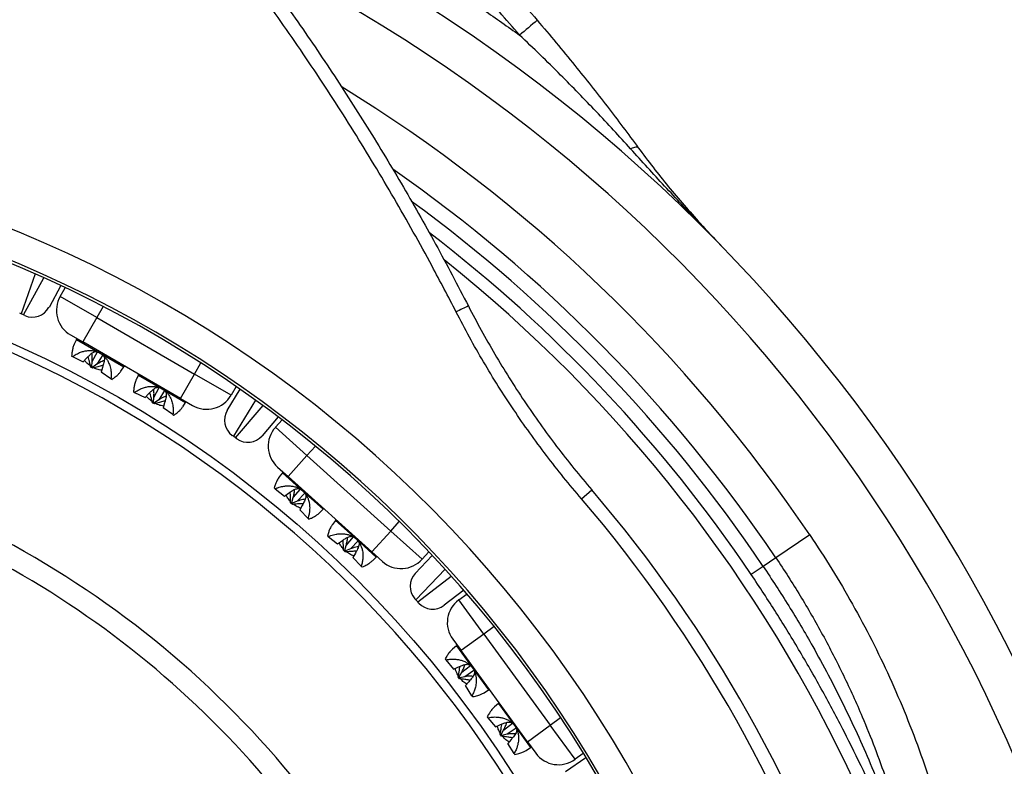
# Model space of a CAD drawing. Units: millimetres. Extents: x 0 to 420, y 0 to 297.
# Drawn here: x 72 to 99, y 215 to 234 of the extents above; entities that cross this region are included whole.
import ezdxf

# ---------------------------------------------------------------- set-up
doc = ezdxf.new("R2010")
doc.units = ezdxf.units.MM

msp = doc.modelspace()

# ---------------------------------------------------------------- linework, layer by layer
at = {"color": 8, "linetype": 'Continuous', "lineweight": 25}
for p, q in [((72.859, 227.657), (72.479, 226.594)), ((72.545, 226.565), (73.083, 227.556)), ((74.668, 226.789), (74.498, 226.494)), ((73.959, 225.912), (74.587, 225.549)), ((74.587, 225.549), (75.214, 225.187)), ((77.095, 224.993), (77.265, 225.288)), ((75.604, 224.961), (76.238, 224.595)), ((76.238, 224.595), (76.859, 224.236)), ((78.721, 224.297), (78.13, 223.336)), ((78.189, 223.294), (78.92, 224.153)), ((80.312, 223.075), (80.084, 222.821)), ((79.437, 222.363), (79.976, 221.878)), ((79.976, 221.878), (80.515, 221.394)), ((80.85, 221.093), (81.395, 220.603)), ((82.315, 220.815), (82.543, 221.069)), ((81.395, 220.603), (81.928, 220.123)), ((83.762, 219.799), (82.986, 218.98)), ((83.034, 218.927), (83.927, 219.616)), ((85.066, 218.273), (84.791, 218.073)), ((84.063, 217.758), (84.49, 217.172)), ((84.49, 217.172), (84.917, 216.587)), ((85.182, 216.223), (85.614, 215.631)), ((86.559, 215.649), (86.834, 215.849)), ((85.614, 215.631), (86.037, 215.051))]:
    msp.add_line(p, q, dxfattribs=at)
at = {"color": 7, "linetype": 'Continuous', "lineweight": 25}
for p, q in [((73.538, 227.347), (73.224, 226.767)), ((73.524, 227.057), (73.658, 227.29)), ((74.498, 226.494), (73.524, 227.057)), ((72.479, 226.594), (72.444, 226.61)), ((72.545, 226.565), (72.479, 226.594)), ((72.58, 226.549), (72.545, 226.565)), ((74.498, 226.494), (74.122, 225.845)), ((74.498, 226.494), (77.095, 224.993)), ((73.798, 226.033), (74.122, 225.845)), ((73.959, 225.912), (73.897, 225.789)), ((76.72, 224.344), (74.122, 225.845)), ((74.374, 225.327), (74.513, 225.584)), ((73.825, 225.472), (73.852, 225.457)), ((73.852, 225.457), (74.136, 225.317)), ((74.136, 225.317), (74.225, 225.413)), ((74.361, 225.188), (74.374, 225.327)), ((74.652, 225.501), (74.5, 225.254)), ((74.335, 225.177), (74.361, 225.188)), ((74.39, 225.146), (74.335, 225.177)), ((74.386, 225.173), (74.361, 225.188)), ((74.5, 225.254), (74.386, 225.173)), ((74.39, 225.146), (74.386, 225.173)), ((74.649, 225.168), (74.61, 225.043)), ((74.873, 224.867), (74.61, 225.043)), ((75.138, 225.071), (75.214, 225.187)), ((74.873, 224.867), (74.9, 224.851)), ((75.604, 224.961), (75.544, 224.843)), ((76.72, 224.344), (77.095, 224.993)), ((78.069, 224.43), (77.095, 224.993)), ((75.473, 224.52), (75.501, 224.504)), ((75.501, 224.504), (75.783, 224.366)), ((76.015, 224.369), (76.158, 224.632)), ((76.298, 224.553), (76.149, 224.31)), ((77.967, 224.025), (78.312, 224.587)), ((78.203, 224.663), (78.069, 224.43)), ((75.783, 224.366), (75.866, 224.455)), ((75.974, 224.23), (76.002, 224.239)), ((76.028, 224.199), (75.974, 224.23)), ((76.002, 224.239), (76.015, 224.369)), ((76.028, 224.224), (76.002, 224.239)), ((76.149, 224.31), (76.028, 224.224)), ((76.72, 224.344), (77.044, 224.156)), ((76.78, 224.115), (76.859, 224.236)), ((76.028, 224.199), (76.028, 224.224)), ((76.298, 224.224), (76.257, 224.091)), ((76.521, 223.914), (76.257, 224.091)), ((76.521, 223.914), (76.548, 223.898)), ((79.322, 223.854), (78.894, 223.352)), ((79.248, 223.574), (79.428, 223.774)), ((80.084, 222.821), (79.248, 223.574)), ((78.13, 223.336), (78.099, 223.359)), ((78.189, 223.294), (78.13, 223.336)), ((78.22, 223.271), (78.189, 223.294)), ((80.084, 222.821), (79.583, 222.264)), ((80.084, 222.821), (82.315, 220.815)), ((79.304, 222.515), (79.583, 222.264)), ((79.437, 222.363), (79.351, 222.256)), ((81.814, 220.258), (79.583, 222.264)), ((79.215, 221.961), (79.238, 221.94)), ((79.238, 221.94), (79.487, 221.745)), ((79.722, 221.705), (79.911, 221.927)), ((87.391, 221.672), (87.666, 221.908)), ((79.487, 221.745), (79.594, 221.82)), ((79.68, 221.571), (79.722, 221.705)), ((80.03, 221.818), (79.83, 221.608)), ((79.653, 221.566), (79.68, 221.571)), ((79.7, 221.524), (79.653, 221.566)), ((79.702, 221.552), (79.68, 221.571)), ((79.7, 221.524), (79.702, 221.552)), ((79.83, 221.608), (79.702, 221.552)), ((79.958, 221.493), (79.895, 221.378)), ((80.115, 221.151), (79.895, 221.378)), ((80.417, 221.296), (80.515, 221.394)), ((80.115, 221.151), (80.138, 221.13)), ((80.85, 221.093), (80.767, 220.989)), ((80.63, 220.688), (80.654, 220.666)), ((80.654, 220.666), (80.902, 220.473)), ((81.13, 220.428), (81.324, 220.656)), ((81.814, 220.258), (82.315, 220.815)), ((83.152, 220.063), (82.315, 220.815)), ((93.464, 220.709), (92.562, 220.1)), ((80.902, 220.473), (81.002, 220.543)), ((81.06, 220.301), (81.09, 220.303)), ((81.107, 220.259), (81.06, 220.301)), ((81.09, 220.303), (81.13, 220.428)), ((81.112, 220.284), (81.09, 220.303)), ((81.248, 220.343), (81.112, 220.284)), ((81.445, 220.549), (81.248, 220.343)), ((81.107, 220.259), (81.112, 220.284)), ((81.376, 220.228), (81.309, 220.107)), ((81.531, 219.878), (81.309, 220.107)), ((81.814, 220.258), (82.092, 220.007)), ((81.826, 220.022), (81.928, 220.123)), ((82.968, 219.688), (83.422, 220.167)), ((83.331, 220.263), (83.152, 220.063)), ((92.562, 220.1), (92.226, 219.873)), ((81.531, 219.878), (81.554, 219.858)), ((92.226, 219.873), (91.906, 219.657)), ((82.986, 218.98), (82.96, 219.009)), ((84.259, 219.24), (83.736, 218.837)), ((84.128, 218.982), (84.345, 219.14)), ((83.034, 218.927), (82.986, 218.98)), ((83.06, 218.898), (83.034, 218.927)), ((84.791, 218.073), (84.128, 218.982)), ((84.791, 218.073), (84.185, 217.631)), ((84.791, 218.073), (86.559, 215.649)), ((84.063, 217.758), (83.956, 217.671)), ((83.964, 217.934), (84.185, 217.631)), ((85.953, 215.207), (84.185, 217.631)), ((83.762, 217.41), (83.781, 217.385)), ((83.781, 217.385), (83.984, 217.142)), ((83.984, 217.142), (84.104, 217.194)), ((84.206, 217.055), (84.437, 217.233)), ((84.11, 216.934), (84.137, 216.933)), ((84.147, 216.883), (84.11, 216.934)), ((84.137, 216.933), (84.206, 217.055)), ((84.154, 216.909), (84.137, 216.933)), ((84.147, 216.883), (84.154, 216.909)), ((84.291, 216.938), (84.154, 216.909)), ((84.53, 217.102), (84.291, 216.938)), ((84.392, 216.799), (84.307, 216.7)), ((84.475, 216.432), (84.307, 216.7)), ((84.475, 216.432), (84.494, 216.407)), ((84.801, 216.511), (84.917, 216.587)), ((85.182, 216.223), (85.08, 216.139)), ((84.884, 215.872), (84.903, 215.846)), ((84.903, 215.846), (85.105, 215.606)), ((85.105, 215.606), (85.218, 215.654)), ((85.319, 215.515), (85.556, 215.698)), ((85.953, 215.207), (86.559, 215.649)), ((87.222, 214.74), (86.559, 215.649)), ((85.225, 215.405), (85.254, 215.401)), ((85.262, 215.354), (85.225, 215.405)), ((85.254, 215.401), (85.319, 215.515)), ((85.272, 215.377), (85.254, 215.401)), ((85.262, 215.354), (85.272, 215.377)), ((85.417, 215.407), (85.272, 215.377)), ((85.652, 215.568), (85.417, 215.407)), ((85.518, 215.268), (85.428, 215.163)), ((85.597, 214.894), (85.428, 215.163)), ((85.953, 215.207), (86.174, 214.904)), ((85.597, 214.894), (85.616, 214.869)), ((85.916, 214.973), (86.037, 215.051)), ((87.439, 214.898), (87.222, 214.74)), ((86.965, 214.411), (87.508, 214.785))]:
    msp.add_line(p, q, dxfattribs=at)
at = {"color": 7, "linetype": 'Continuous', "lineweight": 25, "flags": 128}
msp.add_lwpolyline([(88.902, 231.014), (88.891, 231.024), (88.876, 231.029), (88.856, 231.031), (88.832, 231.029), (88.804, 231.023), (88.771, 231.014), (88.736, 231.001), (88.696, 230.985)], dxfattribs=at)
at = {"color": 7, "linetype": 'Continuous', "lineweight": 25}
msp.add_circle((59.95, 198.027), 30.375, dxfattribs=at)
for centre, radius, start, end in [((59.719, 197.931), 43.75, 307.8061, 66.7044), ((109.406, 206.502), 36.285, 129.731, 130.7007), ((59.719, 197.931), 33.348, 294.1414, 91.1391), ((59.719, 197.931), 32.5, 293.3516, 91.7837), ((59.719, 197.931), 32.572, 295.5328, 90.235), ((59.719, 197.931), 39.625, 34.0197, 55.1391), ((59.95, 198.027), 30.147, 13.7215, 91.2785), ((74.173, 226.682), 0.75, 149.9704, 239.9704), ((72.784, 227.006), 0.5, 245.9371, 331.5161), ((87.176, 220.736), 6.681, 114.7332, 117.8463), ((73.937, 225.924), 0.025, 333.2488, 59.9704), ((75.235, 225.173), 0.025, 59.9704, 146.692), ((75.582, 224.973), 0.025, 333.2488, 59.9704), ((76.88, 224.222), 0.025, 59.9704, 146.692), ((77.42, 224.805), 0.75, 239.9704, 329.9704), ((78.393, 223.764), 0.5, 148.4247, 234.0037), ((79.806, 223.072), 0.75, 138.0371, 228.0371), ((78.514, 223.676), 0.5, 234.0037, 319.5828), ((59.95, 198.027), 25.571, 29.2761, 75.7239), ((79.417, 222.379), 0.025, 321.3154, 48.0371), ((59.95, 198.027), 25, 31.1558, 73.8443), ((59.719, 197.931), 36.822, 310.5088, 40.6282), ((59.719, 197.931), 36.46, 310.5088, 40.6282), ((80.533, 221.376), 0.025, 48.0371, 134.7587), ((80.83, 221.108), 0.025, 321.3154, 48.0371), ((81.946, 220.105), 0.025, 48.0371, 134.7587), ((82.594, 220.565), 0.75, 228.0371, 318.0371), ((83.331, 219.344), 0.5, 136.4913, 222.0704), ((83.431, 219.233), 0.5, 222.0704, 307.6495), ((84.57, 218.376), 0.75, 126.1037, 216.1037), ((84.047, 217.778), 0.025, 309.3821, 36.1037), ((84.931, 216.566), 0.025, 36.1037, 122.8254), ((85.167, 216.242), 0.025, 309.3821, 36.1037), ((86.05, 215.03), 0.025, 36.1037, 122.8254), ((86.78, 215.346), 0.75, 216.1037, 306.1037)]:
    msp.add_arc(centre, radius, start, end, dxfattribs=at)
at = {"color": 8, "linetype": 'Continuous', "lineweight": 25}
for radius, start, end in [(42.662, 307.3667, 63.893), (40.713, 34.0197, 58.4888), (39.219, 34.0197, 53.8211), (38.833, 34.0197, 52.5224), (38.507, 24.7293, 51.4089)]:
    msp.add_arc((59.719, 197.931), radius, start, end, dxfattribs=at)
at = {"color": 7, "linetype": 'Continuous', "lineweight": 25}
for points, knots in [([(62.633, 251.246), (63.128, 250.91), (64.035, 250.293), (65.326, 249.352), (66.519, 248.444), (67.69, 247.507), (68.84, 246.543), (69.968, 245.552), (71.078, 244.531), (72.17, 243.478), (73.243, 242.395), (74.297, 241.278), (75.332, 240.129), (76.346, 238.947), (77.403, 237.654), (78.484, 236.257), (79.583, 234.749), (80.631, 233.222), (81.637, 231.663), (82.599, 230.073), (83.52, 228.454), (84.094, 227.354), (84.381, 226.804)], [0, 0, 0, 0, 0.054228, 0.099553, 0.144884, 0.190209, 0.235595, 0.280987, 0.326373, 0.372462, 0.418558, 0.464647, 0.511736, 0.558832, 0.605922, 0.663169, 0.719149, 0.775141, 0.83112, 0.88741, 0.943711, 1, 1, 1, 1]), ([(84.056, 226.643), (83.844, 227.051), (83.473, 227.765), (82.918, 228.772), (82.405, 229.673), (81.877, 230.565), (81.335, 231.45), (80.777, 232.327), (80.205, 233.196), (79.618, 234.056), (78.95, 235.002), (78.17, 236.065), (77.19, 237.338), (76.068, 238.718), (74.821, 240.162), (73.747, 241.335), (72.867, 242.254), (72.194, 242.937), (71.509, 243.611), (70.812, 244.277), (70.104, 244.934), (69.383, 245.583), (68.648, 246.224), (67.9, 246.857), (67.143, 247.479), (66.218, 248.215), (65.103, 249.066), (63.788, 250.022), (62.88, 250.639), (62.426, 250.948)], [0, 0, 0, 0, 0.041903, 0.073401, 0.104899, 0.136429, 0.167959, 0.199588, 0.231216, 0.262877, 0.294538, 0.336848, 0.383131, 0.441085, 0.49909, 0.557101, 0.586132, 0.615164, 0.644492, 0.673821, 0.703175, 0.73253, 0.762316, 0.792102, 0.821916, 0.851729, 0.899859, 0.949913, 1, 1, 1, 1]), ([(71.901, 246.635), (71.955, 246.602), (72.365, 246.356), (73.117, 245.875), (74.155, 245.191), (75.18, 244.483), (76.192, 243.752), (77.191, 242.999), (78.175, 242.224), (79.218, 241.367), (80.315, 240.421), (81.462, 239.381), (82.582, 238.31), (83.533, 237.353), (84.324, 236.523), (84.965, 235.828), (85.596, 235.124), (86.007, 234.646), (86.213, 234.407)], [0, 0, 0, 0, 0.010175, 0.075859, 0.141657, 0.207454, 0.273594, 0.339735, 0.40599, 0.472245, 0.554062, 0.635879, 0.717914, 0.79995, 0.849937, 0.899925, 0.949963, 1, 1, 1, 1]), ([(86.213, 234.407), (86.382, 234.208), (86.719, 233.81), (87.196, 233.227), (87.647, 232.662), (88.074, 232.116), (88.494, 231.566), (88.766, 231.198), (88.902, 231.014)], [0, 0, 0, 0, 0.17954, 0.359284, 0.519017, 0.678744, 0.839387, 1, 1, 1, 1]), ([(88.696, 230.985), (88.546, 231.151), (88.244, 231.484), (87.782, 231.977), (87.312, 232.467), (86.817, 232.97), (86.295, 233.486), (85.928, 233.836), (85.744, 234.011)], [0, 0, 0, 0, 0.159931, 0.320002, 0.480388, 0.640851, 0.820379, 1, 1, 1, 1]), ([(91.107, 228.408), (91.104, 228.411), (90.907, 228.614), (90.402, 229.139), (89.752, 229.83), (89.147, 230.486), (88.847, 230.818), (88.696, 230.985)], [0, 0, 0, 0, 0.0036023, 0.2409413, 0.6203937, 0.8101823, 1, 1, 1, 1]), ([(88.902, 231.014), (89.032, 230.84), (89.293, 230.491), (89.699, 229.983), (90.116, 229.486), (90.581, 228.962), (90.915, 228.607), (91.104, 228.411), (91.107, 228.408)], [0, 0, 0, 0, 0.189574, 0.379155, 0.569413, 0.759675, 0.996485, 1, 1, 1, 1]), ([(87.391, 221.672), (87.231, 221.861), (86.912, 222.24), (86.453, 222.827), (86.01, 223.426), (85.583, 224.042), (85.173, 224.671), (84.781, 225.316), (84.406, 225.972), (84.172, 226.419), (84.056, 226.643)], [0, 0, 0, 0, 0.123908, 0.247815, 0.372152, 0.496488, 0.622143, 0.747797, 0.873899, 1, 1, 1, 1]), ([(84.381, 226.804), (84.494, 226.587), (84.72, 226.155), (85.083, 225.518), (85.464, 224.89), (85.865, 224.272), (86.286, 223.663), (86.727, 223.064), (87.185, 222.477), (87.505, 222.098), (87.666, 221.908)], [0, 0, 0, 0, 0.123907, 0.247813, 0.372149, 0.496485, 0.62214, 0.747795, 0.873897, 1, 1, 1, 1]), ([(73.897, 225.789), (73.894, 225.782), (73.883, 225.762), (73.869, 225.721), (73.852, 225.66), (73.836, 225.578), (73.829, 225.509), (73.825, 225.472)], [0, 0, 0, 0, 0.0919995, 0.2582288, 0.4374991, 0.698254, 1, 1, 1, 1]), ([(73.852, 225.457), (73.873, 225.471), (73.914, 225.499), (73.976, 225.533), (74.049, 225.567), (74.133, 225.596), (74.231, 225.616), (74.326, 225.622), (74.418, 225.613), (74.507, 225.59), (74.56, 225.563), (74.587, 225.549)], [0, 0, 0, 0, 0.10904, 0.2084265, 0.2981696, 0.4380086, 0.5625328, 0.6828319, 0.7926081, 0.8982798, 1, 1, 1, 1]), ([(74.225, 225.413), (74.247, 225.436), (74.29, 225.483), (74.347, 225.535), (74.396, 225.569), (74.435, 225.587), (74.465, 225.594), (74.481, 225.593), (74.486, 225.592)], [0, 0, 0, 0, 0.245335, 0.494322, 0.640054, 0.789644, 0.935594, 1, 1, 1, 1]), ([(74.374, 225.327), (74.375, 225.362), (74.376, 225.432), (74.375, 225.506), (74.361, 225.541), (74.36, 225.543)], [0, 0, 0, 0, 0.486689, 0.971776, 1, 1, 1, 1]), ([(74.587, 225.549), (74.611, 225.533), (74.662, 225.501), (74.726, 225.435), (74.78, 225.359), (74.817, 225.284), (74.842, 225.214), (74.86, 225.148), (74.873, 225.07), (74.88, 224.974), (74.875, 224.904), (74.873, 224.867)], [0, 0, 0, 0, 0.101712, 0.207386, 0.317147, 0.437454, 0.518823, 0.606913, 0.701913, 0.840096, 1, 1, 1, 1]), ([(74.328, 225.207), (74.295, 225.231), (74.236, 225.274), (74.19, 225.33), (74.17, 225.354)], [0, 0, 0, 0, 0.569931, 1, 1, 1, 1]), ([(74.335, 225.177), (74.328, 225.208), (74.314, 225.267), (74.292, 225.35), (74.276, 225.412), (74.265, 225.444), (74.262, 225.452)], [0, 0, 0, 0, 0.3310369, 0.6327661, 0.9052193, 1, 1, 1, 1]), ([(74.691, 225.349), (74.672, 225.343), (74.605, 225.32), (74.544, 225.282), (74.5, 225.254)], [0, 0, 0, 0, 0.279793, 1, 1, 1, 1]), ([(74.674, 225.484), (74.675, 225.483), (74.692, 225.465), (74.701, 225.404), (74.688, 225.295), (74.663, 225.213), (74.649, 225.168)], [0, 0, 0, 0, 0.028645, 0.334291, 0.638476, 1, 1, 1, 1]), ([(74.663, 225.22), (74.655, 225.218), (74.609, 225.208), (74.517, 225.184), (74.434, 225.159), (74.39, 225.146)], [0, 0, 0, 0, 0.09124, 0.512508, 1, 1, 1, 1]), ([(74.625, 225.091), (74.604, 225.095), (74.54, 225.104), (74.471, 225.126), (74.427, 225.151), (74.42, 225.155)], [0, 0, 0, 0, 0.299373, 0.894793, 1, 1, 1, 1]), ([(74.9, 224.851), (74.921, 224.866), (74.96, 224.894), (75.012, 224.935), (75.063, 224.981), (75.107, 225.026), (75.129, 225.059), (75.137, 225.071)], [0, 0, 0, 0, 0.205907, 0.3935844, 0.5630519, 0.8271184, 1, 1, 1, 1]), ([(75.545, 224.843), (75.54, 224.834), (75.529, 224.812), (75.515, 224.77), (75.498, 224.708), (75.483, 224.626), (75.476, 224.557), (75.473, 224.52)], [0, 0, 0, 0, 0.110549, 0.273383, 0.44899, 0.704418, 1, 1, 1, 1]), ([(75.501, 224.504), (75.522, 224.518), (75.563, 224.546), (75.626, 224.58), (75.699, 224.613), (75.783, 224.642), (75.882, 224.662), (75.977, 224.667), (76.07, 224.658), (76.158, 224.636), (76.212, 224.608), (76.238, 224.595)], [0, 0, 0, 0, 0.10904, 0.208426, 0.29817, 0.438009, 0.562533, 0.682832, 0.792608, 0.89828, 1, 1, 1, 1]), ([(75.866, 224.455), (75.888, 224.479), (75.931, 224.526), (75.99, 224.579), (76.04, 224.614), (76.079, 224.633), (76.11, 224.641), (76.127, 224.64), (76.132, 224.639)], [0, 0, 0, 0, 0.244105, 0.491738, 0.637325, 0.78673, 0.932544, 1, 1, 1, 1]), ([(75.974, 224.23), (75.966, 224.261), (75.953, 224.32), (75.931, 224.403), (75.915, 224.461), (75.906, 224.49), (75.904, 224.495)], [0, 0, 0, 0, 0.343791, 0.657146, 0.940096, 1, 1, 1, 1]), ([(76.015, 224.369), (76.016, 224.404), (76.018, 224.475), (76.017, 224.55), (76.003, 224.585), (76.002, 224.587)], [0, 0, 0, 0, 0.487804, 0.97405, 1, 1, 1, 1]), ([(76.238, 224.595), (76.263, 224.579), (76.314, 224.546), (76.377, 224.481), (76.431, 224.405), (76.468, 224.33), (76.493, 224.259), (76.51, 224.195), (76.523, 224.116), (76.529, 224.021), (76.524, 223.951), (76.521, 223.914)], [0, 0, 0, 0, 0.101712, 0.2073858, 0.3171468, 0.4374544, 0.5188227, 0.6069127, 0.7019135, 0.8400955, 1, 1, 1, 1]), ([(76.308, 224.547), (76.315, 224.54), (76.338, 224.517), (76.348, 224.456), (76.34, 224.38), (76.324, 224.306), (76.307, 224.253), (76.298, 224.224)], [0, 0, 0, 0, 0.132435, 0.420136, 0.597744, 0.77591, 1, 1, 1, 1]), ([(75.966, 224.261), (75.935, 224.284), (75.88, 224.325), (75.836, 224.378), (75.816, 224.401)], [0, 0, 0, 0, 0.5564496, 1, 1, 1, 1]), ([(76.313, 224.275), (76.301, 224.273), (76.251, 224.262), (76.155, 224.237), (76.073, 224.212), (76.028, 224.199)], [0, 0, 0, 0, 0.127105, 0.531747, 1, 1, 1, 1]), ([(76.341, 224.402), (76.331, 224.4), (76.295, 224.391), (76.23, 224.36), (76.178, 224.328), (76.149, 224.31)], [0, 0, 0, 0, 0.1362892, 0.5214731, 1, 1, 1, 1]), ([(76.272, 224.14), (76.25, 224.143), (76.186, 224.153), (76.113, 224.177), (76.067, 224.203), (76.059, 224.208)], [0, 0, 0, 0, 0.295, 0.864797, 1, 1, 1, 1]), ([(76.548, 223.898), (76.569, 223.913), (76.608, 223.941), (76.658, 223.983), (76.709, 224.029), (76.751, 224.074), (76.772, 224.105), (76.779, 224.116)], [0, 0, 0, 0, 0.210343, 0.402064, 0.575183, 0.844938, 1, 1, 1, 1]), ([(79.351, 222.255), (79.346, 222.249), (79.332, 222.231), (79.309, 222.195), (79.28, 222.139), (79.247, 222.062), (79.226, 221.996), (79.215, 221.961)], [0, 0, 0, 0, 0.092, 0.258229, 0.437499, 0.698254, 1, 1, 1, 1]), ([(79.238, 221.94), (79.262, 221.949), (79.307, 221.968), (79.376, 221.989), (79.454, 222.007), (79.542, 222.018), (79.641, 222.017), (79.736, 222.003), (79.825, 221.975), (79.906, 221.935), (79.953, 221.897), (79.976, 221.878)], [0, 0, 0, 0, 0.10904, 0.208426, 0.29817, 0.438009, 0.562533, 0.682832, 0.792608, 0.89828, 1, 1, 1, 1]), ([(79.594, 221.82), (79.62, 221.838), (79.672, 221.875), (79.739, 221.914), (79.794, 221.937), (79.836, 221.946), (79.867, 221.947), (79.882, 221.943), (79.886, 221.941)], [0, 0, 0, 0, 0.245335, 0.494322, 0.640054, 0.789644, 0.935594, 1, 1, 1, 1]), ([(79.722, 221.705), (79.73, 221.739), (79.746, 221.807), (79.76, 221.88), (79.753, 221.917), (79.753, 221.919)], [0, 0, 0, 0, 0.4866885, 0.9717764, 1, 1, 1, 1]), ([(79.976, 221.878), (79.997, 221.858), (80.04, 221.815), (80.088, 221.738), (80.126, 221.653), (80.147, 221.572), (80.157, 221.497), (80.16, 221.43), (80.157, 221.35), (80.144, 221.255), (80.125, 221.188), (80.115, 221.151)], [0, 0, 0, 0, 0.101712, 0.207386, 0.317147, 0.437454, 0.518823, 0.606913, 0.701913, 0.840096, 1, 1, 1, 1]), ([(79.652, 221.596), (79.625, 221.627), (79.576, 221.681), (79.542, 221.745), (79.528, 221.773)], [0, 0, 0, 0, 0.569931, 1, 1, 1, 1]), ([(79.653, 221.566), (79.653, 221.598), (79.651, 221.659), (79.647, 221.744), (79.643, 221.808), (79.64, 221.842), (79.639, 221.85)], [0, 0, 0, 0, 0.3310369, 0.6327661, 0.9052193, 1, 1, 1, 1]), ([(80.037, 221.661), (80.017, 221.659), (79.946, 221.65), (79.879, 221.625), (79.83, 221.608)], [0, 0, 0, 0, 0.2797933, 1, 1, 1, 1]), ([(80.048, 221.796), (80.049, 221.795), (80.062, 221.774), (80.058, 221.712), (80.023, 221.608), (79.981, 221.533), (79.958, 221.493)], [0, 0, 0, 0, 0.028645, 0.334291, 0.638476, 1, 1, 1, 1]), ([(79.983, 221.54), (79.974, 221.54), (79.927, 221.54), (79.832, 221.535), (79.746, 221.528), (79.7, 221.524)], [0, 0, 0, 0, 0.09124, 0.512508, 1, 1, 1, 1]), ([(79.919, 221.422), (79.899, 221.43), (79.839, 221.452), (79.775, 221.489), (79.738, 221.522), (79.732, 221.527)], [0, 0, 0, 0, 0.2993726, 0.8947926, 1, 1, 1, 1]), ([(80.138, 221.13), (80.162, 221.14), (80.206, 221.16), (80.265, 221.189), (80.324, 221.224), (80.377, 221.259), (80.405, 221.286), (80.416, 221.297)], [0, 0, 0, 0, 0.205907, 0.393584, 0.563052, 0.827118, 1, 1, 1, 1]), ([(80.767, 220.989), (80.761, 220.981), (80.746, 220.962), (80.723, 220.924), (80.694, 220.867), (80.662, 220.789), (80.641, 220.723), (80.63, 220.688)], [0, 0, 0, 0, 0.110549, 0.273383, 0.44899, 0.704418, 1, 1, 1, 1]), ([(80.654, 220.666), (80.678, 220.676), (80.723, 220.694), (80.792, 220.715), (80.871, 220.732), (80.959, 220.743), (81.059, 220.742), (81.154, 220.728), (81.243, 220.7), (81.325, 220.659), (81.372, 220.621), (81.395, 220.603)], [0, 0, 0, 0, 0.10904, 0.2084265, 0.2981696, 0.4380086, 0.5625328, 0.6828319, 0.7926081, 0.8982798, 1, 1, 1, 1]), ([(81.002, 220.543), (81.028, 220.562), (81.08, 220.599), (81.148, 220.639), (81.204, 220.663), (81.247, 220.673), (81.279, 220.675), (81.295, 220.67), (81.3, 220.668)], [0, 0, 0, 0, 0.244105, 0.491738, 0.637325, 0.78673, 0.932544, 1, 1, 1, 1]), ([(81.06, 220.301), (81.06, 220.333), (81.059, 220.393), (81.054, 220.479), (81.051, 220.539), (81.048, 220.569), (81.047, 220.575)], [0, 0, 0, 0, 0.3437913, 0.6571458, 0.9400962, 1, 1, 1, 1]), ([(81.13, 220.428), (81.138, 220.463), (81.154, 220.532), (81.169, 220.605), (81.163, 220.642), (81.162, 220.644)], [0, 0, 0, 0, 0.487804, 0.97405, 1, 1, 1, 1]), ([(81.395, 220.603), (81.416, 220.582), (81.458, 220.539), (81.507, 220.462), (81.544, 220.377), (81.564, 220.297), (81.574, 220.222), (81.578, 220.155), (81.574, 220.076), (81.561, 219.981), (81.541, 219.914), (81.531, 219.878)], [0, 0, 0, 0, 0.101712, 0.2073858, 0.3171468, 0.4374544, 0.5188227, 0.6069127, 0.7019135, 0.8400955, 1, 1, 1, 1]), ([(93.464, 220.709), (93.663, 220.408), (94.059, 219.805), (94.607, 218.869), (95.12, 217.909), (95.595, 216.92), (96.032, 215.903), (96.428, 214.86), (96.784, 213.797), (96.982, 213.076), (97.082, 212.715)], [0, 0, 0, 0, 0.122669, 0.245549, 0.369071, 0.49281, 0.619026, 0.745472, 0.872618, 1, 1, 1, 1]), ([(81.06, 220.333), (81.034, 220.362), (80.988, 220.413), (80.956, 220.474), (80.942, 220.501)], [0, 0, 0, 0, 0.55645, 1, 1, 1, 1]), ([(81.455, 220.393), (81.445, 220.393), (81.408, 220.392), (81.338, 220.374), (81.28, 220.354), (81.248, 220.343)], [0, 0, 0, 0, 0.136289, 0.521473, 1, 1, 1, 1]), ([(81.453, 220.542), (81.459, 220.533), (81.476, 220.506), (81.473, 220.444), (81.45, 220.371), (81.418, 220.303), (81.391, 220.255), (81.376, 220.228)], [0, 0, 0, 0, 0.1324353, 0.4201361, 0.5977439, 0.7759104, 1, 1, 1, 1]), ([(81.402, 220.275), (81.389, 220.275), (81.338, 220.275), (81.239, 220.27), (81.153, 220.263), (81.107, 220.259)], [0, 0, 0, 0, 0.127105, 0.531747, 1, 1, 1, 1]), ([(81.334, 220.151), (81.313, 220.159), (81.252, 220.181), (81.186, 220.22), (81.146, 220.255), (81.139, 220.261)], [0, 0, 0, 0, 0.295, 0.864797, 1, 1, 1, 1]), ([(92.562, 220.1), (92.673, 219.934), (92.894, 219.602), (93.21, 219.093), (93.516, 218.577), (93.809, 218.052), (94.091, 217.518), (94.36, 216.977), (94.617, 216.428), (94.898, 215.787), (95.196, 215.049), (95.467, 214.301), (95.685, 213.636), (95.841, 213.12), (95.969, 212.663), (96.062, 212.31), (96.139, 211.999), (96.196, 211.758), (96.244, 211.547), (96.283, 211.369), (96.307, 211.255), (96.318, 211.199)], [0, 0, 0, 0, 0.061191, 0.122418, 0.183755, 0.245127, 0.30691, 0.368731, 0.430669, 0.492646, 0.58375, 0.674998, 0.737049, 0.799165, 0.841468, 0.883811, 0.912744, 0.941708, 0.961608, 0.981537, 1, 1, 1, 1]), ([(81.554, 219.858), (81.577, 219.868), (81.621, 219.887), (81.679, 219.917), (81.738, 219.952), (81.789, 219.987), (81.815, 220.013), (81.825, 220.022)], [0, 0, 0, 0, 0.210343, 0.402064, 0.575183, 0.844938, 1, 1, 1, 1]), ([(92.226, 219.873), (92.455, 219.525), (92.914, 218.828), (93.483, 217.859), (93.96, 216.985), (94.353, 216.211), (94.726, 215.425), (95.077, 214.626), (95.406, 213.814), (95.713, 212.991), (95.949, 212.296), (96.127, 211.736), (96.211, 211.454), (96.252, 211.314)], [0, 0, 0, 0, 0.131617, 0.263449, 0.354697, 0.446127, 0.537557, 0.629595, 0.721633, 0.814178, 0.907008, 0.953507, 1, 1, 1, 1]), ([(96.237, 211.255), (96.17, 211.433), (96.035, 211.789), (95.805, 212.368), (95.546, 212.989), (95.236, 213.694), (94.851, 214.527), (94.373, 215.495), (93.812, 216.551), (93.21, 217.604), (92.578, 218.642), (92.13, 219.319), (91.906, 219.657)], [0, 0, 0, 0, 0.060652, 0.121414, 0.197592, 0.273809, 0.36544, 0.487875, 0.615596, 0.743441, 0.871659, 1, 1, 1, 1]), ([(83.956, 217.67), (83.95, 217.665), (83.933, 217.651), (83.903, 217.62), (83.863, 217.571), (83.815, 217.502), (83.781, 217.442), (83.762, 217.41)], [0, 0, 0, 0, 0.092, 0.258229, 0.437499, 0.698254, 1, 1, 1, 1]), ([(83.781, 217.385), (83.806, 217.389), (83.854, 217.398), (83.925, 217.405), (84.006, 217.406), (84.094, 217.398), (84.191, 217.377), (84.281, 217.344), (84.362, 217.298), (84.433, 217.242), (84.471, 217.195), (84.49, 217.172)], [0, 0, 0, 0, 0.10904, 0.208426, 0.29817, 0.438009, 0.562533, 0.682832, 0.792608, 0.89828, 1, 1, 1, 1]), ([(84.115, 216.963), (84.094, 216.999), (84.058, 217.062), (84.038, 217.132), (84.03, 217.162)], [0, 0, 0, 0, 0.569931, 1, 1, 1, 1]), ([(84.104, 217.194), (84.133, 217.206), (84.191, 217.232), (84.265, 217.256), (84.324, 217.267), (84.367, 217.268), (84.397, 217.262), (84.411, 217.255), (84.415, 217.252)], [0, 0, 0, 0, 0.245335, 0.494322, 0.640054, 0.789644, 0.935594, 1, 1, 1, 1]), ([(84.11, 216.934), (84.116, 216.965), (84.127, 217.024), (84.14, 217.109), (84.15, 217.172), (84.153, 217.206), (84.154, 217.215)], [0, 0, 0, 0, 0.331037, 0.632766, 0.905219, 1, 1, 1, 1]), ([(84.206, 217.055), (84.22, 217.087), (84.25, 217.15), (84.279, 217.219), (84.28, 217.256), (84.28, 217.258)], [0, 0, 0, 0, 0.486689, 0.971776, 1, 1, 1, 1]), ([(84.49, 217.172), (84.506, 217.148), (84.539, 217.097), (84.571, 217.012), (84.59, 216.92), (84.593, 216.837), (84.588, 216.762), (84.577, 216.695), (84.558, 216.618), (84.526, 216.527), (84.493, 216.466), (84.475, 216.432)], [0, 0, 0, 0, 0.101712, 0.2073858, 0.3171468, 0.4374544, 0.5188227, 0.6069127, 0.7019135, 0.8400955, 1, 1, 1, 1]), ([(84.505, 216.947), (84.485, 216.949), (84.413, 216.955), (84.342, 216.945), (84.291, 216.938)], [0, 0, 0, 0, 0.279793, 1, 1, 1, 1]), ([(84.543, 217.077), (84.544, 217.075), (84.552, 217.053), (84.536, 216.993), (84.48, 216.898), (84.423, 216.834), (84.392, 216.799)], [0, 0, 0, 0, 0.028645, 0.334291, 0.638476, 1, 1, 1, 1]), ([(84.427, 216.84), (84.418, 216.842), (84.372, 216.851), (84.278, 216.866), (84.193, 216.877), (84.147, 216.883)], [0, 0, 0, 0, 0.09124, 0.512508, 1, 1, 1, 1]), ([(84.34, 216.738), (84.322, 216.749), (84.267, 216.784), (84.213, 216.832), (84.183, 216.873), (84.178, 216.879)], [0, 0, 0, 0, 0.2993726, 0.8947926, 1, 1, 1, 1]), ([(84.494, 216.407), (84.519, 216.412), (84.566, 216.422), (84.63, 216.439), (84.695, 216.46), (84.754, 216.483), (84.787, 216.504), (84.8, 216.512)], [0, 0, 0, 0, 0.205907, 0.393584, 0.563052, 0.827118, 1, 1, 1, 1]), ([(85.08, 216.139), (85.073, 216.132), (85.054, 216.117), (85.023, 216.084), (84.983, 216.034), (84.936, 215.965), (84.902, 215.905), (84.884, 215.872)], [0, 0, 0, 0, 0.110549, 0.273383, 0.44899, 0.704418, 1, 1, 1, 1]), ([(84.903, 215.846), (84.928, 215.851), (84.976, 215.859), (85.048, 215.865), (85.129, 215.866), (85.217, 215.858), (85.315, 215.837), (85.404, 215.803), (85.486, 215.757), (85.558, 215.701), (85.596, 215.654), (85.614, 215.631)], [0, 0, 0, 0, 0.10904, 0.208426, 0.29817, 0.438009, 0.562533, 0.682832, 0.792608, 0.89828, 1, 1, 1, 1]), ([(85.231, 215.436), (85.211, 215.47), (85.177, 215.529), (85.158, 215.596), (85.15, 215.625)], [0, 0, 0, 0, 0.55645, 1, 1, 1, 1]), ([(85.218, 215.654), (85.247, 215.667), (85.306, 215.693), (85.381, 215.718), (85.44, 215.729), (85.484, 215.73), (85.516, 215.725), (85.53, 215.717), (85.535, 215.715)], [0, 0, 0, 0, 0.2441046, 0.4917378, 0.6373252, 0.7867305, 0.9325443, 1, 1, 1, 1]), ([(85.225, 215.405), (85.231, 215.436), (85.242, 215.495), (85.256, 215.58), (85.265, 215.64), (85.268, 215.67), (85.268, 215.675)], [0, 0, 0, 0, 0.343791, 0.657146, 0.940096, 1, 1, 1, 1]), ([(85.319, 215.515), (85.334, 215.547), (85.364, 215.611), (85.394, 215.68), (85.395, 215.718), (85.395, 215.72)], [0, 0, 0, 0, 0.487804, 0.97405, 1, 1, 1, 1]), ([(85.614, 215.631), (85.63, 215.606), (85.663, 215.556), (85.695, 215.47), (85.713, 215.379), (85.717, 215.296), (85.711, 215.221), (85.701, 215.155), (85.681, 215.078), (85.648, 214.988), (85.615, 214.927), (85.597, 214.894)], [0, 0, 0, 0, 0.101712, 0.207386, 0.317147, 0.437454, 0.518823, 0.606913, 0.701913, 0.840096, 1, 1, 1, 1]), ([(85.553, 215.309), (85.541, 215.311), (85.491, 215.321), (85.393, 215.337), (85.308, 215.348), (85.262, 215.354)], [0, 0, 0, 0, 0.1271049, 0.5317472, 1, 1, 1, 1]), ([(85.461, 215.202), (85.442, 215.214), (85.387, 215.248), (85.331, 215.299), (85.299, 215.342), (85.293, 215.35)], [0, 0, 0, 0, 0.295, 0.864797, 1, 1, 1, 1]), ([(85.63, 215.414), (85.62, 215.415), (85.584, 215.422), (85.512, 215.419), (85.451, 215.411), (85.417, 215.407)], [0, 0, 0, 0, 0.136289, 0.521473, 1, 1, 1, 1]), ([(85.659, 215.559), (85.662, 215.55), (85.674, 215.519), (85.658, 215.46), (85.62, 215.393), (85.575, 215.333), (85.539, 215.291), (85.518, 215.268)], [0, 0, 0, 0, 0.132435, 0.420136, 0.597744, 0.77591, 1, 1, 1, 1]), ([(85.616, 214.869), (85.64, 214.874), (85.688, 214.884), (85.751, 214.902), (85.816, 214.924), (85.872, 214.947), (85.904, 214.967), (85.915, 214.974)], [0, 0, 0, 0, 0.210343, 0.402064, 0.575183, 0.844938, 1, 1, 1, 1])]:
    msp.add_open_spline(points, degree=3, knots=knots, dxfattribs=at)
at = {"color": 8, "linetype": 'Continuous', "lineweight": 25}
for points, knots in [([(85.744, 234.011), (85.386, 234.424), (84.67, 235.25), (83.553, 236.451), (82.402, 237.626), (81.217, 238.77), (79.997, 239.884), (78.75, 240.96), (77.476, 242), (76.177, 243.001), (74.848, 243.969), (73.489, 244.9), (72.282, 245.686), (71.52, 246.145), (71.23, 246.319)], [0, 0, 0, 0, 0.085799, 0.171615, 0.257414, 0.343809, 0.43022, 0.516615, 0.602415, 0.688232, 0.774033, 0.860429, 0.946842, 1, 1, 1, 1]), ([(76.016, 239.322), (76.106, 239.288), (76.598, 239.1), (77.48, 238.723), (78.659, 238.192), (79.779, 237.645), (80.843, 237.089), (81.851, 236.528), (82.847, 235.939), (83.829, 235.324), (84.797, 234.683), (85.429, 234.235), (85.744, 234.011)], [0, 0, 0, 0, 0.025934, 0.142296, 0.258658, 0.374971, 0.478818, 0.582683, 0.686531, 0.791015, 0.895516, 1, 1, 1, 1])]:
    msp.add_open_spline(points, degree=3, knots=knots, dxfattribs=at)

doc.saveas('drawing.dxf')
